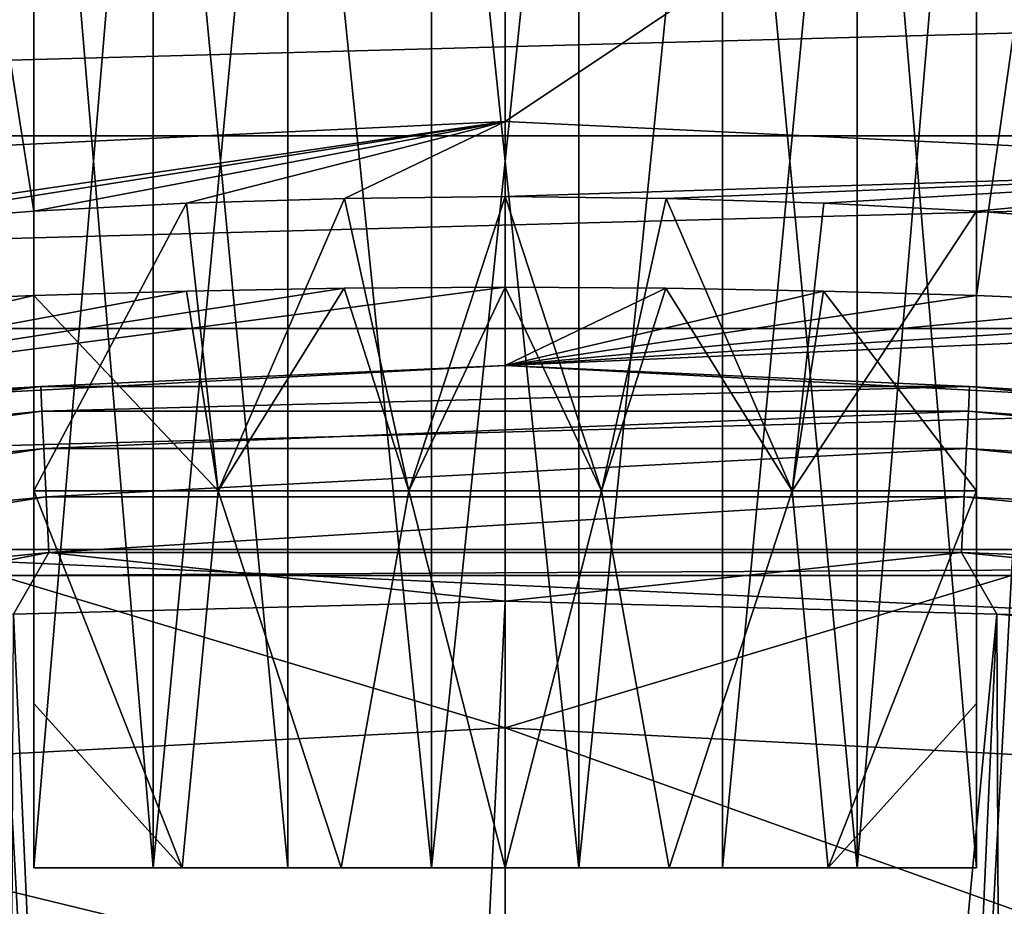
# Model space of a CAD drawing. Units: millimetres. Extents: x -144 to 35, y -71 to 35.
# Drawn here: x -1 to 1, y 19 to 21 of the extents above; entities that cross this region are included whole.
import ezdxf

# ---------------------------------------------------------------- set-up
doc = ezdxf.new("R2010")
doc.units = ezdxf.units.MM
doc.header["$LTSCALE"] = 65.185185
for name, color, linetype in [('1', 7, 'CONTINUOUS'), ('11', 7, 'CONTINUOUS'), ('118', 7, 'CONTINUOUS'), ('119', 7, 'CONTINUOUS'), ('120', 7, 'CONTINUOUS'), ('121', 7, 'CONTINUOUS'), ('126', 7, 'CONTINUOUS'), ('127', 7, 'CONTINUOUS'), ('128', 7, 'CONTINUOUS'), ('129', 7, 'CONTINUOUS'), ('134', 7, 'CONTINUOUS'), ('136', 7, 'CONTINUOUS'), ('148', 7, 'CONTINUOUS'), ('149', 7, 'CONTINUOUS'), ('15', 7, 'CONTINUOUS'), ('150', 7, 'CONTINUOUS'), ('153', 7, 'CONTINUOUS'), ('154', 7, 'CONTINUOUS'), ('16', 7, 'CONTINUOUS'), ('23', 7, 'CONTINUOUS'), ('4', 7, 'CONTINUOUS'), ('41', 7, 'CONTINUOUS'), ('43', 7, 'CONTINUOUS'), ('5', 7, 'CONTINUOUS'), ('70', 7, 'CONTINUOUS'), ('9', 7, 'CONTINUOUS')]:
    doc.layers.add(name, color=color, linetype=linetype)

msp = doc.modelspace()

# ---------------------------------------------------------------- linework, layer by layer
at = {"layer": '1', "color": 7, "linetype": 'CONTINUOUS', "true_color": 0xaaaaaa}
for points in [[(-5.8592, 21.1016, 66.5), (-6.9926, 20.7536, 66.5), (5.8592, 21.1016, 66.5), (-5.8592, 21.1016, 66.5)], [(5.8592, 21.1016, 66.5), (-6.9926, 20.7536, 66.5), (6.9926, 20.7536, 66.5), (5.8592, 21.1016, 66.5)], [(-6.9926, 20.7536, 66.5), (-8.1059, 20.3446, 66.5), (6.9926, 20.7536, 66.5), (-6.9926, 20.7536, 66.5)], [(6.9926, 20.7536, 66.5), (-8.1059, 20.3446, 66.5), (8.1059, 20.3446, 66.5), (6.9926, 20.7536, 66.5)], [(-8.1059, 20.3446, 66.5), (-9.1957, 19.8758, 66.5), (8.1059, 20.3446, 66.5), (-8.1059, 20.3446, 66.5)], [(8.1059, 20.3446, 66.5), (-9.1957, 19.8758, 66.5), (9.1957, 19.8758, 66.5), (8.1059, 20.3446, 66.5)], [(9.1957, 19.8758, 66.5), (-9.1957, 19.8758, 66.5), (-1.0747, 19.8209, 66.5), (9.1957, 19.8758, 66.5)], [(1.0747, 19.8209, 66.5), (9.1957, 19.8758, 66.5), (-1.0747, 19.8209, 66.5), (1.0747, 19.8209, 66.5)]]:
    msp.add_3dface(points, dxfattribs=at)
at = {"layer": '11', "color": 7, "linetype": 'CONTINUOUS', "true_color": 0xaaaaaa}
for points in [[(0, 20.7838, 78.9916), (-1.776, 20.5252, 84.2004), (-2.0022, 20.6887, 78.9473), (0, 20.7838, 78.9916)], [(-1.4065, 20.563, 83.9369), (-1.776, 20.5252, 84.2004), (0, 20.7838, 78.9916), (-1.4065, 20.563, 83.9369)], [(-1, 20.5938, 83.7383), (-1.4065, 20.563, 83.9369), (0, 20.7838, 78.9916), (-1, 20.5938, 83.7383)], [(-0.6759, 20.6106, 83.6344), (-1, 20.5938, 83.7383), (0, 20.7838, 78.9916), (-0.6759, 20.6106, 83.6344)], [(-0.3413, 20.621, 83.5713), (-0.6759, 20.6106, 83.6344), (0, 20.7838, 78.9916), (-0.3413, 20.621, 83.5713)], [(0, 20.6246, 83.55), (-0.3413, 20.621, 83.5713), (0, 20.7838, 78.9916), (0, 20.6246, 83.55)], [(-0.3416, 20.4304, 89.0287), (0, 20.4325, 89.05), (-2.1342, 20.1534, 93.8174), (-0.3416, 20.4304, 89.0287)], [(-2.1342, 20.1534, 93.8174), (0, 20.4325, 89.05), (0, 20.2661, 93.8174), (-2.1342, 20.1534, 93.8174)], [(-0.6761, 20.4243, 88.9656), (-0.3416, 20.4304, 89.0287), (-2.1342, 20.1534, 93.8174), (-0.6761, 20.4243, 88.9656)], [(-1, 20.4146, 88.8617), (-0.6761, 20.4243, 88.9656), (-2.1342, 20.1534, 93.8174), (-1, 20.4146, 88.8617)], [(-1.4087, 20.3975, 88.6618), (-1, 20.4146, 88.8617), (-2.1342, 20.1534, 93.8174), (-1.4087, 20.3975, 88.6618)]]:
    msp.add_3dface(points, dxfattribs=at)
at = {"layer": '118', "color": 7, "linetype": 'CONTINUOUS', "true_color": 0xaaaaaa}
for points in [[(-1, 20.4146, 88.8617), (-1, 22.2, 88.8617), (-1, 19.2, 87.418), (-1, 20.4146, 88.8617)], [(-1, 22.2, 88.8617), (-1, 22.2, 87.418), (-1, 19.2, 87.418), (-1, 22.2, 88.8617)], [(-1, 20, 88.8617), (-1, 20.4146, 88.8617), (-1, 19.2, 87.418), (-1, 20, 88.8617)], [(-1, 19.5487, 88.3698), (-1, 20, 88.8617), (-1, 19.2, 87.418), (-1, 19.5487, 88.3698)], [(-1, 19.2, 87.9741), (-1, 19.5487, 88.3698), (-1, 19.2, 87.418), (-1, 19.2, 87.9741)]]:
    msp.add_3dface(points, dxfattribs=at)
at = {"layer": '119', "color": 7, "linetype": 'CONTINUOUS', "true_color": 0xaaaaaa}
for points in [[(-1, 22.2, 87.418), (-0.747, 22.2, 87.6008), (-1, 19.2, 87.418), (-1, 22.2, 87.418)], [(-1, 19.2, 87.418), (-0.747, 22.2, 87.6008), (-0.747, 19.2, 87.6008), (-1, 19.2, 87.418)], [(-0.747, 22.2, 87.6008), (-0.4615, 22.2, 87.7272), (-0.747, 19.2, 87.6008), (-0.747, 22.2, 87.6008)], [(-0.747, 19.2, 87.6008), (-0.4615, 22.2, 87.7272), (-0.4615, 19.2, 87.7272), (-0.747, 19.2, 87.6008)], [(-0.4615, 22.2, 87.7272), (-0.1561, 22.2, 87.7919), (-0.1561, 19.2, 87.7918), (-0.4615, 22.2, 87.7272)], [(-0.4615, 19.2, 87.7272), (-0.4615, 22.2, 87.7272), (-0.1561, 19.2, 87.7918), (-0.4615, 19.2, 87.7272)], [(-0.1561, 22.2, 87.7919), (0.1561, 22.2, 87.7919), (-0.1561, 19.2, 87.7918), (-0.1561, 22.2, 87.7919)], [(-0.1561, 19.2, 87.7918), (0.1561, 22.2, 87.7919), (0.1561, 19.2, 87.7918), (-0.1561, 19.2, 87.7918)], [(0.1561, 22.2, 87.7919), (0.4615, 22.2, 87.7272), (0.1561, 19.2, 87.7918), (0.1561, 22.2, 87.7919)], [(0.1561, 19.2, 87.7918), (0.4615, 22.2, 87.7272), (0.4615, 19.2, 87.7272), (0.1561, 19.2, 87.7918)], [(0.4615, 22.2, 87.7272), (0.747, 22.2, 87.6008), (0.4615, 19.2, 87.7272), (0.4615, 22.2, 87.7272)], [(0.4615, 19.2, 87.7272), (0.747, 22.2, 87.6008), (0.747, 19.2, 87.6008), (0.4615, 19.2, 87.7272)], [(0.747, 22.2, 87.6008), (1, 22.2, 87.418), (0.747, 19.2, 87.6008), (0.747, 22.2, 87.6008)], [(0.747, 19.2, 87.6008), (1, 22.2, 87.418), (1, 19.2, 87.418), (0.747, 19.2, 87.6008)]]:
    msp.add_3dface(points, dxfattribs=at)
at = {"layer": '120', "color": 7, "linetype": 'CONTINUOUS', "true_color": 0xaaaaaa}
for points in [[(1, 22.2, 88.8617), (1, 20.4146, 88.8617), (1, 22.2, 87.418), (1, 22.2, 88.8617)], [(1, 22.2, 87.418), (1, 20.4146, 88.8617), (1, 20, 88.8617), (1, 22.2, 87.418)], [(1, 19.2, 87.418), (1, 22.2, 87.418), (1, 19.2, 87.9741), (1, 19.2, 87.418)], [(1, 19.2, 87.9741), (1, 22.2, 87.418), (1, 19.5487, 88.3698), (1, 19.2, 87.9741)], [(1, 19.5487, 88.3698), (1, 22.2, 87.418), (1, 20, 88.8617), (1, 19.5487, 88.3698)]]:
    msp.add_3dface(points, dxfattribs=at)
at = {"layer": '121', "color": 7, "linetype": 'CONTINUOUS', "true_color": 0xaaaaaa}
for points in [[(-0.6761, 20.4243, 88.9656), (-1, 20.4146, 88.8617), (-0.609, 20, 88.9817), (-0.6761, 20.4243, 88.9656)], [(-1, 20.4146, 88.8617), (-1, 20, 88.8617), (-0.609, 20, 88.9817), (-1, 20.4146, 88.8617)], [(-0.3416, 20.4304, 89.0287), (-0.6761, 20.4243, 88.9656), (-0.609, 20, 88.9817), (-0.3416, 20.4304, 89.0287)], [(-0.2045, 20, 89.0424), (-0.3416, 20.4304, 89.0287), (-0.609, 20, 88.9817), (-0.2045, 20, 89.0424)], [(0, 20.4325, 89.05), (-0.3416, 20.4304, 89.0287), (-0.2045, 20, 89.0424), (0, 20.4325, 89.05)], [(0.2045, 20, 89.0424), (0, 20.4325, 89.05), (-0.2045, 20, 89.0424), (0.2045, 20, 89.0424)], [(0.3412, 20.4304, 89.0288), (0, 20.4325, 89.05), (0.2045, 20, 89.0424), (0.3412, 20.4304, 89.0288)], [(0.609, 20, 88.9817), (0.3412, 20.4304, 89.0288), (0.2045, 20, 89.0424), (0.609, 20, 88.9817)], [(0.6758, 20.4243, 88.9657), (0.3412, 20.4304, 89.0288), (0.609, 20, 88.9817), (0.6758, 20.4243, 88.9657)], [(1, 20, 88.8617), (0.6758, 20.4243, 88.9657), (0.609, 20, 88.9817), (1, 20, 88.8617)], [(1, 20.4146, 88.8617), (0.6758, 20.4243, 88.9657), (1, 20, 88.8617), (1, 20.4146, 88.8617)]]:
    msp.add_3dface(points, dxfattribs=at)
at = {"layer": '126', "color": 7, "linetype": 'CONTINUOUS', "true_color": 0xaaaaaa}
for points in [[(-0.3413, 20.621, 83.5713), (0, 20.6246, 83.55), (-0.2045, 20, 83.5576), (-0.3413, 20.621, 83.5713)], [(-0.2045, 20, 83.5576), (0, 20.6246, 83.55), (0.2045, 20, 83.5576), (-0.2045, 20, 83.5576)], [(0, 20.6246, 83.55), (0.3418, 20.621, 83.5713), (0.2045, 20, 83.5576), (0, 20.6246, 83.55)], [(-1, 20.5938, 83.7383), (-0.6759, 20.6106, 83.6344), (-1, 20, 83.7383), (-1, 20.5938, 83.7383)], [(-1, 20, 83.7383), (-0.6759, 20.6106, 83.6344), (-0.609, 20, 83.6183), (-1, 20, 83.7383)], [(-0.6759, 20.6106, 83.6344), (-0.3413, 20.621, 83.5713), (-0.609, 20, 83.6183), (-0.6759, 20.6106, 83.6344)], [(-0.609, 20, 83.6183), (-0.3413, 20.621, 83.5713), (-0.2045, 20, 83.5576), (-0.609, 20, 83.6183)], [(0.2045, 20, 83.5576), (0.3418, 20.621, 83.5713), (0.609, 20, 83.6183), (0.2045, 20, 83.5576)], [(0.3418, 20.621, 83.5713), (0.6763, 20.6106, 83.6344), (0.609, 20, 83.6183), (0.3418, 20.621, 83.5713)], [(0.6763, 20.6106, 83.6344), (1, 20.5938, 83.7383), (0.609, 20, 83.6183), (0.6763, 20.6106, 83.6344)], [(0.609, 20, 83.6183), (1, 20.5938, 83.7383), (1, 20, 83.7383), (0.609, 20, 83.6183)]]:
    msp.add_3dface(points, dxfattribs=at)
at = {"layer": '127', "color": 7, "linetype": 'CONTINUOUS', "true_color": 0xaaaaaa}
for points in [[(1, 20.5938, 83.7383), (1, 22.2, 83.7383), (1, 19.2, 85.182), (1, 20.5938, 83.7383)], [(1, 22.2, 83.7383), (1, 22.2, 85.182), (1, 19.2, 85.182), (1, 22.2, 83.7383)], [(1, 20, 83.7383), (1, 20.5938, 83.7383), (1, 19.2, 85.182), (1, 20, 83.7383)], [(1, 19.5487, 84.2302), (1, 20, 83.7383), (1, 19.2, 85.182), (1, 19.5487, 84.2302)], [(1, 19.2, 84.6259), (1, 19.5487, 84.2302), (1, 19.2, 85.182), (1, 19.2, 84.6259)]]:
    msp.add_3dface(points, dxfattribs=at)
at = {"layer": '128', "color": 7, "linetype": 'CONTINUOUS', "true_color": 0xaaaaaa}
for points in [[(-0.747, 22.2, 84.9992), (-1, 22.2, 85.182), (-0.747, 19.2, 84.9992), (-0.747, 22.2, 84.9992)], [(-0.747, 19.2, 84.9992), (-1, 22.2, 85.182), (-1, 19.2, 85.182), (-0.747, 19.2, 84.9992)], [(-0.4615, 22.2, 84.8728), (-0.747, 22.2, 84.9992), (-0.4615, 19.2, 84.8728), (-0.4615, 22.2, 84.8728)], [(-0.4615, 19.2, 84.8728), (-0.747, 22.2, 84.9992), (-0.747, 19.2, 84.9992), (-0.4615, 19.2, 84.8728)], [(-0.1561, 22.2, 84.8081), (-0.4615, 22.2, 84.8728), (-0.1561, 19.2, 84.8082), (-0.1561, 22.2, 84.8081)], [(-0.1561, 19.2, 84.8082), (-0.4615, 22.2, 84.8728), (-0.4615, 19.2, 84.8728), (-0.1561, 19.2, 84.8082)], [(0.1561, 22.2, 84.8081), (-0.1561, 22.2, 84.8081), (0.1561, 19.2, 84.8082), (0.1561, 22.2, 84.8081)], [(0.1561, 19.2, 84.8082), (-0.1561, 22.2, 84.8081), (-0.1561, 19.2, 84.8082), (0.1561, 19.2, 84.8082)], [(0.4615, 22.2, 84.8728), (0.1561, 22.2, 84.8081), (0.1561, 19.2, 84.8082), (0.4615, 22.2, 84.8728)], [(0.4615, 19.2, 84.8728), (0.4615, 22.2, 84.8728), (0.1561, 19.2, 84.8082), (0.4615, 19.2, 84.8728)], [(0.747, 22.2, 84.9992), (0.4615, 22.2, 84.8728), (0.747, 19.2, 84.9992), (0.747, 22.2, 84.9992)], [(0.747, 19.2, 84.9992), (0.4615, 22.2, 84.8728), (0.4615, 19.2, 84.8728), (0.747, 19.2, 84.9992)], [(1, 22.2, 85.182), (0.747, 22.2, 84.9992), (1, 19.2, 85.182), (1, 22.2, 85.182)], [(1, 19.2, 85.182), (0.747, 22.2, 84.9992), (0.747, 19.2, 84.9992), (1, 19.2, 85.182)]]:
    msp.add_3dface(points, dxfattribs=at)
at = {"layer": '129', "color": 7, "linetype": 'CONTINUOUS', "true_color": 0xaaaaaa}
for points in [[(-1, 22.2, 83.7383), (-1, 20.5938, 83.7383), (-1, 22.2, 85.182), (-1, 22.2, 83.7383)], [(-1, 22.2, 85.182), (-1, 20.5938, 83.7383), (-1, 20, 83.7383), (-1, 22.2, 85.182)], [(-1, 22.2, 85.182), (-1, 20, 83.7383), (-1, 19.5487, 84.2302), (-1, 22.2, 85.182)], [(-1, 19.2, 85.182), (-1, 22.2, 85.182), (-1, 19.2, 84.6259), (-1, 19.2, 85.182)], [(-1, 19.2, 84.6259), (-1, 22.2, 85.182), (-1, 19.5487, 84.2302), (-1, 19.2, 84.6259)]]:
    msp.add_3dface(points, dxfattribs=at)
at = {"layer": '134', "color": 7, "linetype": 'CONTINUOUS', "true_color": 0xaaaaaa}
for points in [[(-1, 20, 88.8617), (-1, 19.5487, 88.3698), (-0.6851, 19.2, 88.1257), (-1, 20, 88.8617)], [(-0.609, 20, 88.9817), (-1, 20, 88.8617), (-0.6851, 19.2, 88.1257), (-0.609, 20, 88.9817)], [(-0.3481, 19.2, 88.2187), (-0.609, 20, 88.9817), (-0.6851, 19.2, 88.1257), (-0.3481, 19.2, 88.2187)], [(-0.2045, 20, 89.0424), (-0.609, 20, 88.9817), (-0.3481, 19.2, 88.2187), (-0.2045, 20, 89.0424)], [(0, 19.2, 88.25), (-0.2045, 20, 89.0424), (-0.3481, 19.2, 88.2187), (0, 19.2, 88.25)], [(0.2045, 20, 89.0424), (-0.2045, 20, 89.0424), (0, 19.2, 88.25), (0.2045, 20, 89.0424)], [(0.3481, 19.2, 88.2187), (0.2045, 20, 89.0424), (0, 19.2, 88.25), (0.3481, 19.2, 88.2187)], [(0.609, 20, 88.9817), (0.2045, 20, 89.0424), (0.3481, 19.2, 88.2187), (0.609, 20, 88.9817)], [(0.6851, 19.2, 88.1257), (0.609, 20, 88.9817), (0.3481, 19.2, 88.2187), (0.6851, 19.2, 88.1257)], [(1, 20, 88.8617), (0.609, 20, 88.9817), (0.6851, 19.2, 88.1257), (1, 20, 88.8617)], [(1, 19.5487, 88.3698), (1, 20, 88.8617), (0.6851, 19.2, 88.1257), (1, 19.5487, 88.3698)], [(-1, 19.5487, 88.3698), (-1, 19.2, 87.9741), (-0.6851, 19.2, 88.1257), (-1, 19.5487, 88.3698)], [(1, 19.2, 87.9741), (1, 19.5487, 88.3698), (0.6851, 19.2, 88.1257), (1, 19.2, 87.9741)]]:
    msp.add_3dface(points, dxfattribs=at)
at = {"layer": '136', "color": 7, "linetype": 'CONTINUOUS', "true_color": 0xaaaaaa}
for points in [[(-1, 20, 83.7383), (-0.609, 20, 83.6183), (-0.6851, 19.2, 84.4743), (-1, 20, 83.7383)], [(-1, 19.5487, 84.2302), (-1, 20, 83.7383), (-0.6851, 19.2, 84.4743), (-1, 19.5487, 84.2302)], [(-0.6851, 19.2, 84.4743), (-0.609, 20, 83.6183), (-0.3481, 19.2, 84.3813), (-0.6851, 19.2, 84.4743)], [(-0.609, 20, 83.6183), (-0.2045, 20, 83.5576), (-0.3481, 19.2, 84.3813), (-0.609, 20, 83.6183)], [(-0.3481, 19.2, 84.3813), (-0.2045, 20, 83.5576), (0, 19.2, 84.35), (-0.3481, 19.2, 84.3813)], [(-0.2045, 20, 83.5576), (0.2045, 20, 83.5576), (0, 19.2, 84.35), (-0.2045, 20, 83.5576)], [(0, 19.2, 84.35), (0.2045, 20, 83.5576), (0.3481, 19.2, 84.3813), (0, 19.2, 84.35)], [(0.2045, 20, 83.5576), (0.609, 20, 83.6183), (0.3481, 19.2, 84.3813), (0.2045, 20, 83.5576)], [(0.3481, 19.2, 84.3813), (0.609, 20, 83.6183), (0.6851, 19.2, 84.4743), (0.3481, 19.2, 84.3813)], [(0.609, 20, 83.6183), (1, 20, 83.7383), (0.6851, 19.2, 84.4743), (0.609, 20, 83.6183)], [(1, 20, 83.7383), (1, 19.5487, 84.2302), (0.6851, 19.2, 84.4743), (1, 20, 83.7383)], [(-1, 19.2, 84.6259), (-1, 19.5487, 84.2302), (-0.6851, 19.2, 84.4743), (-1, 19.2, 84.6259)], [(1, 19.5487, 84.2302), (1, 19.2, 84.6259), (0.6851, 19.2, 84.4743), (1, 19.5487, 84.2302)]]:
    msp.add_3dface(points, dxfattribs=at)
at = {"layer": '148', "color": 7, "linetype": 'CONTINUOUS', "true_color": 0xaaaaaa}
for points in [[(-1.0437, 19.7388, 94.3), (0, 19.7664, 94.3), (-0.5463, 8.7466, 94.3), (-1.0437, 19.7388, 94.3)], [(0, 19.7664, 94.3), (0, 8.7636, 94.3), (-0.5463, 8.7466, 94.3), (0, 19.7664, 94.3)], [(0, 19.7664, 94.3), (1.0437, 19.7388, 94.3), (0, 8.7636, 94.3), (0, 19.7664, 94.3)], [(-1.0437, 19.7388, 94.3), (-0.5463, 8.7466, 94.3), (-1.091, 8.6955, 94.3), (-1.0437, 19.7388, 94.3)], [(1.0437, 19.7388, 94.3), (0.5463, 8.7466, 94.3), (0, 8.7636, 94.3), (1.0437, 19.7388, 94.3)], [(1.0437, 19.7388, 94.3), (1.091, 8.6955, 94.3), (0.5463, 8.7466, 94.3), (1.0437, 19.7388, 94.3)], [(1.0437, 19.7388, 94.3), (2.0844, 19.6561, 94.3), (1.091, 8.6955, 94.3), (1.0437, 19.7388, 94.3)]]:
    msp.add_3dface(points, dxfattribs=at)
at = {"layer": '149', "color": 7, "linetype": 'CONTINUOUS', "true_color": 0xaaaaaa}
for points in [[(1, 20.5938, 83.7383), (1.4065, 20.563, 83.9369), (1, 22.2, 83.7383), (1, 20.5938, 83.7383)], [(1.4065, 20.563, 83.9369), (1.2517, 22.2, 83.8514), (1, 22.2, 83.7383), (1.4065, 20.563, 83.9369)]]:
    msp.add_3dface(points, dxfattribs=at)
at = {"layer": '15', "color": 7, "linetype": 'CONTINUOUS', "true_color": 0xaaaaaa}
for points in [[(0, 21.7587, 98.3086), (0, 0, 98.6884), (1.178, 21.7268, 98.3086), (0, 21.7587, 98.3086)], [(1.178, 21.7268, 98.3086), (0, 0, 98.6884), (2.3525, 21.6312, 98.3086), (1.178, 21.7268, 98.3086)], [(2.3525, 21.6312, 98.3086), (0, 0, 98.6884), (3.5201, 21.4721, 98.3086), (2.3525, 21.6312, 98.3086)], [(3.5201, 21.4721, 98.3086), (0, 0, 98.6884), (4.6774, 21.25, 98.3086), (3.5201, 21.4721, 98.3086)], [(4.6774, 21.25, 98.3086), (0, 0, 98.6884), (5.8211, 20.9656, 98.3086), (4.6774, 21.25, 98.3086)], [(5.8211, 20.9656, 98.3086), (0, 0, 98.6884), (6.9476, 20.6197, 98.3086), (5.8211, 20.9656, 98.3086)], [(6.9476, 20.6197, 98.3086), (0, 0, 98.6884), (8.0537, 20.2134, 98.3086), (6.9476, 20.6197, 98.3086)], [(8.0537, 20.2134, 98.3086), (0, 0, 98.6884), (9.1362, 19.7477, 98.3086), (8.0537, 20.2134, 98.3086)], [(9.1362, 19.7477, 98.3086), (0, 0, 98.6884), (10.192, 19.2241, 98.3086), (9.1362, 19.7477, 98.3086)], [(10.192, 19.2241, 98.3086), (0, 0, 98.6884), (11.2178, 18.6441, 98.3086), (10.192, 19.2241, 98.3086)]]:
    msp.add_3dface(points, dxfattribs=at)
at = {"layer": '150', "color": 7, "linetype": 'CONTINUOUS', "true_color": 0xaaaaaa}
for points in [[(-1, 20.4146, 88.8617), (-1.4087, 20.3975, 88.6618), (-1, 22.2, 88.8617), (-1, 20.4146, 88.8617)], [(-1.4087, 20.3975, 88.6618), (-1.2517, 22.2, 88.7486), (-1, 22.2, 88.8617), (-1.4087, 20.3975, 88.6618)]]:
    msp.add_3dface(points, dxfattribs=at)
at = {"layer": '153', "color": 7, "linetype": 'CONTINUOUS', "true_color": 0xaaaaaa}
for points in [[(-0.747, 19.2, 84.9992), (-1, 19.2, 85.182), (-0.6851, 19.2, 84.4743), (-0.747, 19.2, 84.9992)], [(-1, 19.2, 85.182), (-1, 19.2, 84.6259), (-0.6851, 19.2, 84.4743), (-1, 19.2, 85.182)], [(-0.4615, 19.2, 84.8728), (-0.747, 19.2, 84.9992), (-0.6851, 19.2, 84.4743), (-0.4615, 19.2, 84.8728)], [(-0.4615, 19.2, 84.8728), (-0.6851, 19.2, 84.4743), (-0.3481, 19.2, 84.3813), (-0.4615, 19.2, 84.8728)], [(-0.1561, 19.2, 84.8082), (-0.4615, 19.2, 84.8728), (-0.3481, 19.2, 84.3813), (-0.1561, 19.2, 84.8082)], [(-0.1561, 19.2, 84.8082), (-0.3481, 19.2, 84.3813), (0, 19.2, 84.35), (-0.1561, 19.2, 84.8082)], [(0.1561, 19.2, 84.8082), (-0.1561, 19.2, 84.8082), (0, 19.2, 84.35), (0.1561, 19.2, 84.8082)], [(0.1561, 19.2, 84.8082), (0, 19.2, 84.35), (0.3481, 19.2, 84.3813), (0.1561, 19.2, 84.8082)], [(0.4615, 19.2, 84.8728), (0.1561, 19.2, 84.8082), (0.3481, 19.2, 84.3813), (0.4615, 19.2, 84.8728)], [(0.4615, 19.2, 84.8728), (0.3481, 19.2, 84.3813), (0.6851, 19.2, 84.4743), (0.4615, 19.2, 84.8728)], [(0.747, 19.2, 84.9992), (0.4615, 19.2, 84.8728), (0.6851, 19.2, 84.4743), (0.747, 19.2, 84.9992)], [(1, 19.2, 84.6259), (0.747, 19.2, 84.9992), (0.6851, 19.2, 84.4743), (1, 19.2, 84.6259)], [(1, 19.2, 84.6259), (1, 19.2, 85.182), (0.747, 19.2, 84.9992), (1, 19.2, 84.6259)]]:
    msp.add_3dface(points, dxfattribs=at)
at = {"layer": '154', "color": 7, "linetype": 'CONTINUOUS', "true_color": 0xaaaaaa}
for points in [[(-1, 19.2, 87.9741), (-1, 19.2, 87.418), (-0.747, 19.2, 87.6008), (-1, 19.2, 87.9741)], [(-1, 19.2, 87.9741), (-0.747, 19.2, 87.6008), (-0.6851, 19.2, 88.1257), (-1, 19.2, 87.9741)], [(-0.747, 19.2, 87.6008), (-0.4615, 19.2, 87.7272), (-0.6851, 19.2, 88.1257), (-0.747, 19.2, 87.6008)], [(-0.4615, 19.2, 87.7272), (-0.3481, 19.2, 88.2187), (-0.6851, 19.2, 88.1257), (-0.4615, 19.2, 87.7272)], [(-0.4615, 19.2, 87.7272), (-0.1561, 19.2, 87.7918), (-0.3481, 19.2, 88.2187), (-0.4615, 19.2, 87.7272)], [(-0.1561, 19.2, 87.7918), (0, 19.2, 88.25), (-0.3481, 19.2, 88.2187), (-0.1561, 19.2, 87.7918)], [(-0.1561, 19.2, 87.7918), (0.1561, 19.2, 87.7918), (0, 19.2, 88.25), (-0.1561, 19.2, 87.7918)], [(0.1561, 19.2, 87.7918), (0.3481, 19.2, 88.2187), (0, 19.2, 88.25), (0.1561, 19.2, 87.7918)], [(0.1561, 19.2, 87.7918), (0.4615, 19.2, 87.7272), (0.3481, 19.2, 88.2187), (0.1561, 19.2, 87.7918)], [(0.4615, 19.2, 87.7272), (0.6851, 19.2, 88.1257), (0.3481, 19.2, 88.2187), (0.4615, 19.2, 87.7272)], [(0.4615, 19.2, 87.7272), (0.747, 19.2, 87.6008), (0.6851, 19.2, 88.1257), (0.4615, 19.2, 87.7272)], [(0.747, 19.2, 87.6008), (1, 19.2, 87.418), (0.6851, 19.2, 88.1257), (0.747, 19.2, 87.6008)], [(1, 19.2, 87.418), (1, 19.2, 87.9741), (0.6851, 19.2, 88.1257), (1, 19.2, 87.418)]]:
    msp.add_3dface(points, dxfattribs=at)
at = {"layer": '16', "color": 7, "linetype": 'CONTINUOUS', "true_color": 0xaaaaaa}
for points in [[(0, 20.6246, 83.55), (0, 20.7838, 78.9916), (2.0022, 20.6887, 78.9473), (0, 20.6246, 83.55)], [(0, 20.6246, 83.55), (2.0022, 20.6887, 78.9473), (0.3418, 20.621, 83.5713), (0, 20.6246, 83.55)], [(0.3418, 20.621, 83.5713), (2.0022, 20.6887, 78.9473), (0.6763, 20.6106, 83.6344), (0.3418, 20.621, 83.5713)], [(0.6763, 20.6106, 83.6344), (2.0022, 20.6887, 78.9473), (1, 20.5938, 83.7383), (0.6763, 20.6106, 83.6344)], [(1, 20.5938, 83.7383), (2.0022, 20.6887, 78.9473), (1.4065, 20.563, 83.9369), (1, 20.5938, 83.7383)], [(0, 20.2661, 93.8174), (0, 20.4325, 89.05), (0.3412, 20.4304, 89.0288), (0, 20.2661, 93.8174)], [(0.6758, 20.4243, 88.9657), (0, 20.2661, 93.8174), (0.3412, 20.4304, 89.0288), (0.6758, 20.4243, 88.9657)], [(1, 20.4146, 88.8617), (0, 20.2661, 93.8174), (0.6758, 20.4243, 88.9657), (1, 20.4146, 88.8617)], [(0, 20.2661, 93.8174), (1, 20.4146, 88.8617), (1.4087, 20.3975, 88.6618), (0, 20.2661, 93.8174)], [(1.7789, 20.3778, 88.3971), (0, 20.2661, 93.8174), (1.4087, 20.3975, 88.6618), (1.7789, 20.3778, 88.3971)], [(2.1, 20.3585, 88.0755), (0, 20.2661, 93.8174), (1.7789, 20.3778, 88.3971), (2.1, 20.3585, 88.0755)], [(2.1342, 20.1534, 93.8174), (0, 20.2661, 93.8174), (2.1, 20.3585, 88.0755), (2.1342, 20.1534, 93.8174)]]:
    msp.add_3dface(points, dxfattribs=at)
at = {"layer": '23', "color": 7, "linetype": 'CONTINUOUS', "true_color": 0xaaaaaa}
for points in [[(-2.0526, 22.1551, 79.6311), (0, 22.25, 79.6753), (-2.0022, 20.6887, 78.9473), (-2.0526, 22.1551, 79.6311)], [(0, 22.25, 79.6753), (0, 20.7838, 78.9916), (-2.0022, 20.6887, 78.9473), (0, 22.25, 79.6753)], [(0, 20.7838, 78.9916), (0, 22.25, 79.6753), (2.0525, 22.1551, 79.6311), (0, 20.7838, 78.9916)], [(0, 20.7838, 78.9916), (2.0525, 22.1551, 79.6311), (2.0022, 20.6887, 78.9473), (0, 20.7838, 78.9916)]]:
    msp.add_3dface(points, dxfattribs=at)
at = {"layer": '4', "color": 7, "linetype": 'CONTINUOUS', "true_color": 0xaaaaaa}
for points in [[(-27.9306, 21.0922, 41.5), (29.7576, 18.4251, 41.5), (-29.7576, 18.4251, 41.5), (-27.9306, 21.0922, 41.5)], [(27.9306, 21.0922, 41.5), (29.7576, 18.4251, 41.5), (-27.9306, 21.0922, 41.5), (27.9306, 21.0922, 41.5)]]:
    msp.add_3dface(points, dxfattribs=at)
at = {"layer": '41', "color": 7, "linetype": 'CONTINUOUS', "true_color": 0xaaaaaa}
for points in [[(1.4087, 20.3975, 88.6618), (1, 20.4146, 88.8617), (1.2517, 22.2, 88.7486), (1.4087, 20.3975, 88.6618)], [(1, 20.4146, 88.8617), (1, 22.2, 88.8617), (1.2517, 22.2, 88.7486), (1, 20.4146, 88.8617)]]:
    msp.add_3dface(points, dxfattribs=at)
at = {"layer": '43', "color": 7, "linetype": 'CONTINUOUS', "true_color": 0xaaaaaa}
for points in [[(-1.4065, 20.563, 83.9369), (-1, 20.5938, 83.7383), (-1.2517, 22.2, 83.8514), (-1.4065, 20.563, 83.9369)], [(-1, 20.5938, 83.7383), (-1, 22.2, 83.7383), (-1.2517, 22.2, 83.8514), (-1, 20.5938, 83.7383)]]:
    msp.add_3dface(points, dxfattribs=at)
at = {"layer": '5', "color": 7, "linetype": 'CONTINUOUS', "true_color": 0xaaaaaa}
for points in [[(0, 19.4977, 69.2246), (-1.0747, 19.8209, 66.5), (-2.0381, 19.3909, 69.2246), (0, 19.4977, 69.2246)], [(1.0747, 19.8209, 66.5), (-1.0747, 19.8209, 66.5), (0, 19.4977, 69.2246), (1.0747, 19.8209, 66.5)], [(2.0381, 19.3909, 69.2246), (1.0747, 19.8209, 66.5), (0, 19.4977, 69.2246), (2.0381, 19.3909, 69.2246)], [(0, 19.4977, 69.2246), (-2.0381, 19.3909, 69.2246), (0, 18.8948, 71.9162), (0, 19.4977, 69.2246)], [(2.0381, 19.3909, 69.2246), (0, 19.4977, 69.2246), (1.975, 18.7912, 71.9162), (2.0381, 19.3909, 69.2246)], [(1.975, 18.7912, 71.9162), (0, 19.4977, 69.2246), (0, 18.8948, 71.9162), (1.975, 18.7912, 71.9162)], [(0, 18.8948, 71.9162), (-2.0381, 19.3909, 69.2246), (-1.975, 18.7912, 71.9162), (0, 18.8948, 71.9162)]]:
    msp.add_3dface(points, dxfattribs=at)
at = {"layer": '70', "color": 7, "linetype": 'CONTINUOUS', "true_color": 0xaaaaaa}
for points in [[(-2.1342, 20.1534, 93.8174), (0, 20.2661, 93.8174), (-0.9855, 20.2215, 93.9429), (-2.1342, 20.1534, 93.8174)], [(-0.9855, 20.2215, 93.9429), (0, 20.2661, 93.8174), (0.9855, 20.2215, 93.9429), (-0.9855, 20.2215, 93.9429)], [(0, 20.2661, 93.8174), (2.1342, 20.1534, 93.8174), (0.9855, 20.2215, 93.9429), (0, 20.2661, 93.8174)], [(-2.9471, 20.0299, 93.9429), (-2.1342, 20.1534, 93.8174), (-0.9855, 20.2215, 93.9429), (-2.9471, 20.0299, 93.9429)], [(-2.9471, 20.0299, 93.9429), (-0.9855, 20.2215, 93.9429), (-2.9395, 19.9785, 94.0597), (-2.9471, 20.0299, 93.9429)], [(-2.9395, 19.9785, 94.0597), (-0.9855, 20.2215, 93.9429), (-0.9829, 20.1697, 94.0597), (-2.9395, 19.9785, 94.0597)], [(-0.9855, 20.2215, 93.9429), (0.9855, 20.2215, 93.9429), (-0.9829, 20.1697, 94.0597), (-0.9855, 20.2215, 93.9429)], [(-0.9829, 20.1697, 94.0597), (0.9855, 20.2215, 93.9429), (0.9829, 20.1697, 94.0597), (-0.9829, 20.1697, 94.0597)], [(0.9855, 20.2215, 93.9429), (2.9471, 20.0299, 93.9429), (0.9829, 20.1697, 94.0597), (0.9855, 20.2215, 93.9429)], [(0.9855, 20.2215, 93.9429), (2.1342, 20.1534, 93.8174), (2.9471, 20.0299, 93.9429), (0.9855, 20.2215, 93.9429)], [(-2.9395, 19.9785, 94.0597), (-0.9829, 20.1697, 94.0597), (-2.9279, 19.8996, 94.1595), (-2.9395, 19.9785, 94.0597)], [(-2.9279, 19.8996, 94.1595), (-0.9829, 20.1697, 94.0597), (-0.9791, 20.09, 94.1595), (-2.9279, 19.8996, 94.1595)], [(-0.9829, 20.1697, 94.0597), (0.9829, 20.1697, 94.0597), (-0.9791, 20.09, 94.1595), (-0.9829, 20.1697, 94.0597)], [(-0.9791, 20.09, 94.1595), (0.9829, 20.1697, 94.0597), (0.9791, 20.09, 94.1595), (-0.9791, 20.09, 94.1595)], [(0.9829, 20.1697, 94.0597), (2.9395, 19.9785, 94.0597), (0.9791, 20.09, 94.1595), (0.9829, 20.1697, 94.0597)], [(0.9829, 20.1697, 94.0597), (2.9471, 20.0299, 93.9429), (2.9395, 19.9785, 94.0597), (0.9829, 20.1697, 94.0597)], [(-2.9279, 19.8996, 94.1595), (-0.9791, 20.09, 94.1595), (-2.913, 19.7983, 94.2358), (-2.9279, 19.8996, 94.1595)], [(-2.913, 19.7983, 94.2358), (-0.9791, 20.09, 94.1595), (-0.9741, 19.9877, 94.2358), (-2.913, 19.7983, 94.2358)], [(-0.9791, 20.09, 94.1595), (0.9791, 20.09, 94.1595), (-0.9741, 19.9877, 94.2358), (-0.9791, 20.09, 94.1595)], [(-0.9741, 19.9877, 94.2358), (0.9791, 20.09, 94.1595), (0.9741, 19.9877, 94.2358), (-0.9741, 19.9877, 94.2358)], [(0.9791, 20.09, 94.1595), (2.9279, 19.8996, 94.1595), (0.9741, 19.9877, 94.2358), (0.9791, 20.09, 94.1595)], [(0.9791, 20.09, 94.1595), (2.9395, 19.9785, 94.0597), (2.9279, 19.8996, 94.1595), (0.9791, 20.09, 94.1595)], [(-2.913, 19.7983, 94.2358), (-0.9741, 19.9877, 94.2358), (-2.8957, 19.6811, 94.2837), (-2.913, 19.7983, 94.2358)], [(-2.8957, 19.6811, 94.2837), (-0.9741, 19.9877, 94.2358), (-0.9683, 19.8694, 94.2837), (-2.8957, 19.6811, 94.2837)], [(-0.9741, 19.9877, 94.2358), (0.9741, 19.9877, 94.2358), (-0.9683, 19.8694, 94.2837), (-0.9741, 19.9877, 94.2358)], [(-0.9683, 19.8694, 94.2837), (0.9741, 19.9877, 94.2358), (0.9683, 19.8694, 94.2837), (-0.9683, 19.8694, 94.2837)], [(0.9741, 19.9877, 94.2358), (2.913, 19.7983, 94.2358), (0.9683, 19.8694, 94.2837), (0.9741, 19.9877, 94.2358)], [(0.9741, 19.9877, 94.2358), (2.9279, 19.8996, 94.1595), (2.913, 19.7983, 94.2358), (0.9741, 19.9877, 94.2358)], [(-2.8957, 19.6811, 94.2837), (-0.9683, 19.8694, 94.2837), (-2.0844, 19.6561, 94.3), (-2.8957, 19.6811, 94.2837)], [(-2.0844, 19.6561, 94.3), (-0.9683, 19.8694, 94.2837), (-1.0437, 19.7388, 94.3), (-2.0844, 19.6561, 94.3)], [(-1.0437, 19.7388, 94.3), (-0.9683, 19.8694, 94.2837), (0, 19.7664, 94.3), (-1.0437, 19.7388, 94.3)], [(-0.9683, 19.8694, 94.2837), (0.9683, 19.8694, 94.2837), (0, 19.7664, 94.3), (-0.9683, 19.8694, 94.2837)], [(0, 19.7664, 94.3), (0.9683, 19.8694, 94.2837), (1.0437, 19.7388, 94.3), (0, 19.7664, 94.3)], [(0.9683, 19.8694, 94.2837), (2.913, 19.7983, 94.2358), (2.8957, 19.6811, 94.2837), (0.9683, 19.8694, 94.2837)], [(0.9683, 19.8694, 94.2837), (2.8957, 19.6811, 94.2837), (1.0437, 19.7388, 94.3), (0.9683, 19.8694, 94.2837)], [(1.0437, 19.7388, 94.3), (2.8957, 19.6811, 94.2837), (2.0844, 19.6561, 94.3), (1.0437, 19.7388, 94.3)]]:
    msp.add_3dface(points, dxfattribs=at)
at = {"layer": '9', "color": 7, "linetype": 'CONTINUOUS', "true_color": 0xaaaaaa}
for points in [[(0, 0, 98.6884), (0, 21.7587, 98.3086), (-1.178, 21.7268, 98.3086), (0, 0, 98.6884)], [(-2.3525, 21.6312, 98.3086), (0, 0, 98.6884), (-1.178, 21.7268, 98.3086), (-2.3525, 21.6312, 98.3086)], [(-3.5201, 21.4721, 98.3086), (0, 0, 98.6884), (-2.3525, 21.6312, 98.3086), (-3.5201, 21.4721, 98.3086)], [(-4.6774, 21.25, 98.3086), (0, 0, 98.6884), (-3.5201, 21.4721, 98.3086), (-4.6774, 21.25, 98.3086)], [(-5.821, 20.9656, 98.3086), (0, 0, 98.6884), (-4.6774, 21.25, 98.3086), (-5.821, 20.9656, 98.3086)], [(-6.9476, 20.6197, 98.3086), (0, 0, 98.6884), (-5.821, 20.9656, 98.3086), (-6.9476, 20.6197, 98.3086)], [(-8.0537, 20.2134, 98.3086), (0, 0, 98.6884), (-6.9476, 20.6197, 98.3086), (-8.0537, 20.2134, 98.3086)], [(-9.1362, 19.7477, 98.3086), (0, 0, 98.6884), (-8.0537, 20.2134, 98.3086), (-9.1362, 19.7477, 98.3086)], [(-10.1919, 19.2241, 98.3086), (0, 0, 98.6884), (-9.1362, 19.7477, 98.3086), (-10.1919, 19.2241, 98.3086)], [(-11.2178, 18.6441, 98.3086), (0, 0, 98.6884), (-10.1919, 19.2241, 98.3086), (-11.2178, 18.6441, 98.3086)]]:
    msp.add_3dface(points, dxfattribs=at)

doc.saveas('drawing.dxf')
